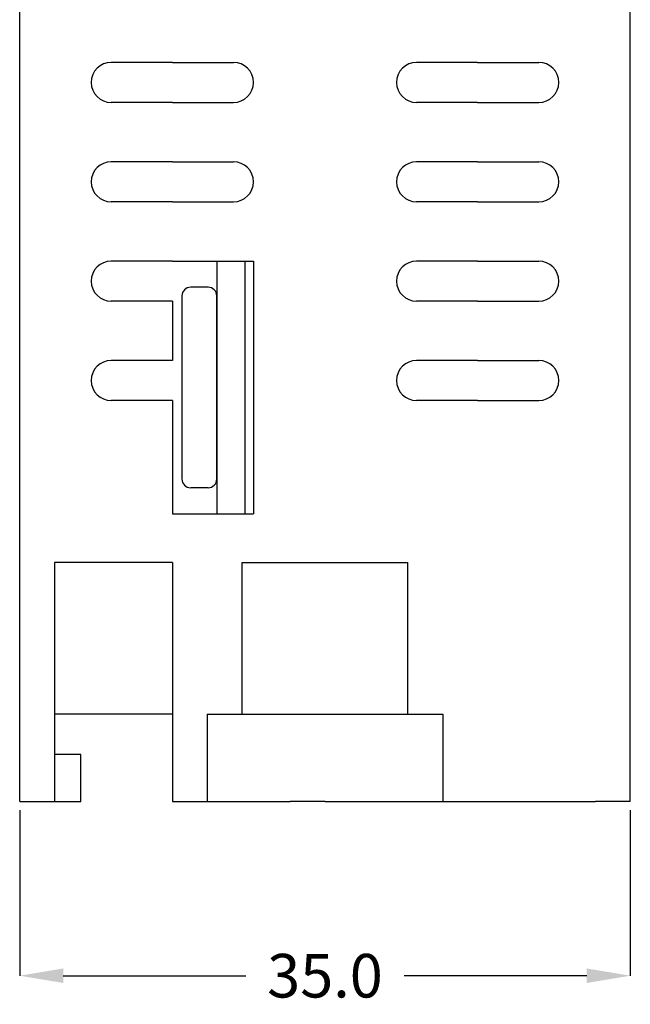
# Model space of a CAD drawing. Units: millimetres. Extents: x 0 to 420, y 0 to 297.
# Drawn here: x 160 to 195, y 83 to 140 of the extents above; entities that cross this region are included whole.
import ezdxf

# ---------------------------------------------------------------- set-up
doc = ezdxf.new("R2010")
doc.units = ezdxf.units.MM
doc.layers.add('DIMENSION', color=3, linetype='Continuous', lineweight=25)
doc.styles.get("Standard").update_dxf_attribs({"font": 'txt.shx'})
doc.dimstyles.get("Standard").update_dxf_attribs({"dimscale": 100, "dimtxt": 2.5, "dimasz": 2.5, "dimexe": 0, "dimexo": 0.5, "dimgap": 1, "dimtad": 0, "dimtoh": 1, "dimdec": 4, "dimzin": 0, "dimdsep": 46, "dimtxsty": 'Standard', "dimcen": 2.5, "dimadec": 0, "dimazin": 0, "dimtfac": 1, "dimtdec": 4, "dimtofl": 0, "dimtmove": 0, "dimatfit": 3, "dimfxl": 0, "dimtolj": 1, "dimtzin": 0, "dimarcsym": 0})

# ---------------------------------------------------------------- blocks, each defined once
blk = doc.blocks.new('*D10')
at = {"layer": 'Defpoints', "color": 0}
for p in [(159.755, 94.905), (194.755, 94.905), (194.755, 84.905)]:
    blk.add_point(p, dxfattribs=at)
at = {"layer": 'DIMENSION', "color": 0, "lineweight": -2}
for p, q in [((159.755, 94.405), (159.755, 84.905)), ((194.755, 94.405), (194.755, 84.905)), ((162.255, 84.905), (172.713, 84.905)), ((192.255, 84.905), (181.797, 84.905))]:
    blk.add_line(p, q, dxfattribs=at)
at = {"layer": 'DIMENSION', "color": 0}
for points in [[(162.255, 85.322), (162.255, 84.488), (159.755, 84.905)], [(192.255, 84.488), (192.255, 85.322), (194.755, 84.905)]]:
    blk.add_solid(points, dxfattribs=at)
at = {"layer": 'DIMENSION', "color": 0, "insert": (177.255, 84.905), "char_height": 2.5, "attachment_point": 5}
blk.add_mtext('\\A1;35.0', dxfattribs=at)

msp = doc.modelspace()

# ---------------------------------------------------------------- linework, layer by layer
for p, q in [((159.755, 94.905), (159.755, 205.055)), ((194.755, 94.905), (194.755, 205.055)), ((168.505, 137.305), (165.005, 137.305)), ((168.505, 137.305), (172.005, 137.305)), ((186.005, 137.305), (182.505, 137.305)), ((186.005, 137.305), (189.505, 137.305)), ((168.505, 135.005), (165.005, 135.005)), ((168.505, 135.005), (172.005, 135.005)), ((186.005, 135.005), (182.505, 135.005)), ((186.005, 135.005), (189.505, 135.005)), ((168.505, 131.605), (165.005, 131.605)), ((168.505, 131.605), (172.005, 131.605)), ((186.005, 131.605), (182.505, 131.605)), ((186.005, 131.605), (189.505, 131.605)), ((168.505, 129.305), (165.005, 129.305)), ((168.505, 129.305), (172.005, 129.305)), ((186.005, 129.305), (182.505, 129.305)), ((186.005, 129.305), (189.505, 129.305)), ((168.505, 125.905), (165.005, 125.905)), ((168.505, 125.905), (173.155, 125.905)), ((171.055, 125.905), (171.055, 111.405)), ((172.655, 125.905), (172.655, 111.405)), ((173.155, 125.905), (173.155, 111.405)), ((186.005, 125.905), (182.505, 125.905)), ((186.005, 125.905), (189.505, 125.905)), ((170.555, 124.405), (169.555, 124.405)), ((169.055, 123.905), (169.055, 113.405)), ((171.055, 113.405), (171.055, 123.905)), ((168.505, 123.605), (165.005, 123.605)), ((168.505, 123.605), (168.505, 120.205)), ((186.005, 123.605), (182.505, 123.605)), ((186.005, 123.605), (189.505, 123.605)), ((168.505, 120.205), (165.005, 120.205)), ((186.005, 120.205), (182.505, 120.205)), ((186.005, 120.205), (189.505, 120.205)), ((168.505, 117.905), (165.005, 117.905)), ((168.505, 117.905), (168.505, 111.405)), ((186.005, 117.905), (182.505, 117.905)), ((186.005, 117.905), (189.505, 117.905)), ((170.555, 112.905), (169.555, 112.905)), ((168.505, 111.405), (173.155, 111.405)), ((168.505, 108.605), (161.755, 108.605)), ((161.755, 108.605), (161.755, 94.905)), ((168.505, 108.605), (168.505, 94.905)), ((172.505, 99.905), (172.505, 108.605)), ((172.505, 108.605), (182.005, 108.605)), ((182.005, 99.905), (182.005, 108.605)), ((168.505, 99.905), (161.755, 99.905)), ((170.505, 99.905), (172.505, 99.905)), ((170.505, 99.905), (170.505, 94.905)), ((172.505, 99.905), (182.005, 99.905)), ((182.005, 99.905), (184.005, 99.905)), ((184.005, 99.905), (184.005, 94.905)), ((163.255, 97.605), (161.755, 97.605)), ((163.255, 94.905), (163.255, 97.605)), ((159.755, 94.905), (161.755, 94.905)), ((161.755, 94.905), (163.255, 94.905)), ((168.505, 94.905), (170.505, 94.905)), ((170.505, 94.905), (175.255, 94.905)), ((177.255, 94.905), (175.255, 94.905)), ((177.255, 94.905), (179.255, 94.905)), ((179.255, 94.905), (192.755, 94.905)), ((194.755, 94.905), (192.755, 94.905))]:
    msp.add_line(p, q)
for centre, radius, start, end in [((165.005, 136.155), 1.15, 90, 270), ((172.005, 136.155), 1.15, 270, 90), ((182.505, 136.155), 1.15, 90, 270), ((189.505, 136.155), 1.15, 270, 90), ((165.005, 130.455), 1.15, 90, 270), ((172.005, 130.455), 1.15, 270, 90), ((182.505, 130.455), 1.15, 90, 270), ((189.505, 130.455), 1.15, 270, 90), ((165.005, 124.755), 1.15, 90, 270), ((182.505, 124.755), 1.15, 90, 270), ((189.505, 124.755), 1.15, 270, 90), ((169.555, 123.905), 0.5, 90, 180), ((170.555, 123.905), 0.5, 0, 90), ((165.005, 119.055), 1.15, 90, 270), ((182.505, 119.055), 1.15, 90, 270), ((189.505, 119.055), 1.15, 270, 90), ((169.555, 113.405), 0.5, 180, 270), ((170.555, 113.405), 0.5, 270, 360)]:
    msp.add_arc(centre, radius, start, end)

# ---------------------------------------------------------------- dimensions: what is measured, and where the dimension line sits
at = {"layer": 'DIMENSION'}
dim = msp.add_linear_dim(base=(194.755, 84.905), p1=(159.755, 94.905), p2=(194.755, 94.905), dimstyle='Standard', override={"dimscale": 1, "dimdec": 1, "dimlfac": 1, "dimtxsty": 'Standard', "dimsah": 1, "dimtolj": 1}, dxfattribs=at)
dim.commit()
dim.dimension.update_dxf_attribs({"geometry": '*D10', "text_midpoint": (177.255, 84.905)})

doc.saveas('drawing.dxf')
